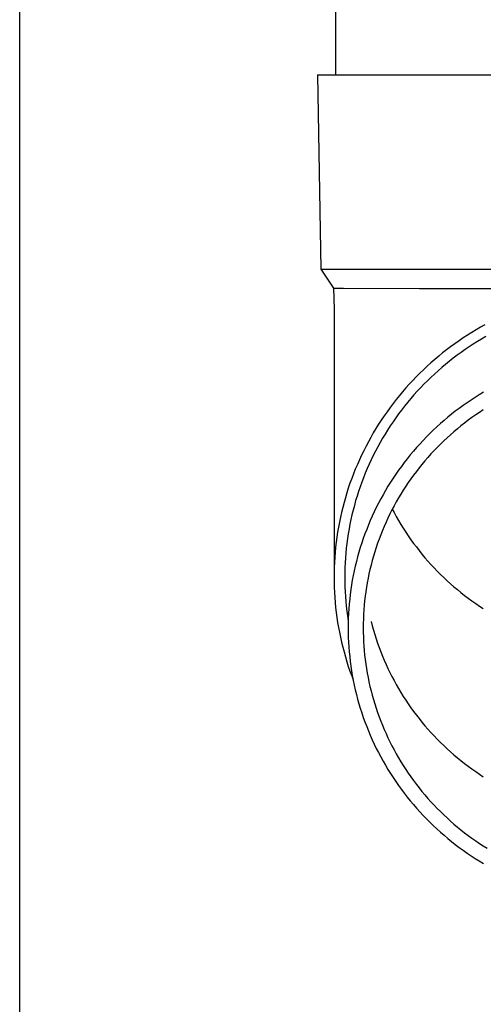
# Model space of a CAD drawing. Units: millimetres. Extents: x 0 to 25230, y 0 to 17820.
# Drawn here: x 7196 to 7244, y 3060 to 3161 of the extents above; entities that cross this region are included whole.
import ezdxf

# ---------------------------------------------------------------- set-up
doc = ezdxf.new("R2010")
doc.units = ezdxf.units.MM
doc.layers.add('YKK_13', color=4, linetype='Continuous', lineweight=30)
doc.layers.add('YKK_A1', color=4, linetype='Continuous', lineweight=30)

msp = doc.modelspace()

# ---------------------------------------------------------------- linework, layer by layer
at = {"layer": 'YKK_13'}
for p, q in [((7228.68, 3240.45), (7228.68, 3155.53)), ((7226.83, 3155.53), (7227.93, 3155.53)), ((7226.83, 3155.53), (7227.18, 3135.53)), ((7227.93, 3155.53), (7258.68, 3155.53)), ((7227.18, 3135.53), (7258.68, 3135.53)), ((7227.18, 3135.53), (7228.49, 3133.58)), ((7228.49, 3133.58), (7228.53, 3131.42)), ((7228.49, 3133.58), (7229.52, 3133.58)), ((7229.52, 3133.58), (7237.33, 3133.53)), ((7237.33, 3133.53), (7258.68, 3133.53)), ((7228.53, 3131.42), (7228.53, 3103.83)), ((7242.7, 3129.01), (7242.26, 3128.73)), ((7243.15, 3129.28), (7242.7, 3129.01)), ((7243.6, 3129.55), (7243.15, 3129.28)), ((7244.06, 3129.8), (7243.6, 3129.55)), ((7241.39, 3128.16), (7240.96, 3127.85)), ((7241.82, 3128.45), (7241.39, 3128.16)), ((7242.26, 3128.73), (7241.82, 3128.45)), ((7243.28, 3128.08), (7242.86, 3127.81)), ((7243.72, 3128.34), (7243.28, 3128.08)), ((7244.15, 3128.59), (7243.72, 3128.34)), ((7240.12, 3127.23), (7239.7, 3126.91)), ((7240.53, 3127.55), (7240.12, 3127.23)), ((7240.96, 3127.85), (7240.53, 3127.55)), ((7241.6, 3126.96), (7241.2, 3126.67)), ((7242.02, 3127.25), (7241.6, 3126.96)), ((7242.43, 3127.54), (7242.02, 3127.25)), ((7242.86, 3127.81), (7242.43, 3127.54)), ((7238.9, 3126.24), (7238.5, 3125.9)), ((7239.3, 3126.58), (7238.9, 3126.24)), ((7239.7, 3126.91), (7239.3, 3126.58)), ((7240.4, 3126.05), (7240.01, 3125.74)), ((7240.79, 3126.36), (7240.4, 3126.05)), ((7241.2, 3126.67), (7240.79, 3126.36)), ((7237.73, 3125.19), (7237.36, 3124.83)), ((7238.12, 3125.55), (7237.73, 3125.19)), ((7238.5, 3125.9), (7238.12, 3125.55)), ((7239.24, 3125.08), (7238.87, 3124.74)), ((7239.62, 3125.41), (7239.24, 3125.08)), ((7240.01, 3125.74), (7239.62, 3125.41)), ((7236.63, 3124.08), (7236.27, 3123.7)), ((7236.99, 3124.46), (7236.63, 3124.08)), ((7237.36, 3124.83), (7236.99, 3124.46)), ((7238.14, 3124.05), (7237.78, 3123.69)), ((7238.5, 3124.4), (7238.14, 3124.05)), ((7238.87, 3124.74), (7238.5, 3124.4)), ((7235.58, 3122.92), (7235.25, 3122.52)), ((7235.92, 3123.31), (7235.58, 3122.92)), ((7236.27, 3123.7), (7235.92, 3123.31)), ((7237.09, 3122.97), (7236.75, 3122.59)), ((7237.43, 3123.33), (7237.09, 3122.97)), ((7237.78, 3123.69), (7237.43, 3123.33)), ((7234.92, 3122.11), (7234.6, 3121.7)), ((7235.25, 3122.52), (7234.92, 3122.11)), ((7236.43, 3122.21), (7236.1, 3121.83)), ((7236.75, 3122.59), (7236.43, 3122.21)), ((7242.63, 3122.07), (7242.22, 3121.79)), ((7243.05, 3122.34), (7242.63, 3122.07)), ((7243.47, 3122.6), (7243.05, 3122.34)), ((7243.9, 3122.86), (7243.47, 3122.6)), ((7234.29, 3121.29), (7233.98, 3120.86)), ((7234.6, 3121.7), (7234.29, 3121.29)), ((7235.48, 3121.04), (7235.18, 3120.64)), ((7235.79, 3121.44), (7235.48, 3121.04)), ((7236.1, 3121.83), (7235.79, 3121.44)), ((7241.01, 3120.91), (7240.62, 3120.6)), ((7241.41, 3121.21), (7241.01, 3120.91)), ((7241.81, 3121.5), (7241.41, 3121.21)), ((7242.22, 3121.79), (7241.81, 3121.5)), ((7243.89, 3121.05), (7243.5, 3120.79)), ((7233.39, 3120), (7233.11, 3119.57)), ((7233.68, 3120.44), (7233.39, 3120)), ((7233.98, 3120.86), (7233.68, 3120.44)), ((7234.88, 3120.23), (7234.6, 3119.82)), ((7235.18, 3120.64), (7234.88, 3120.23)), ((7239.85, 3119.96), (7239.47, 3119.64)), ((7240.23, 3120.29), (7239.85, 3119.96)), ((7240.62, 3120.6), (7240.23, 3120.29)), ((7242.34, 3119.98), (7241.96, 3119.7)), ((7242.72, 3120.26), (7242.34, 3119.98)), ((7243.11, 3120.53), (7242.72, 3120.26)), ((7243.5, 3120.79), (7243.11, 3120.53)), ((7232.84, 3119.13), (7232.57, 3118.68)), ((7233.11, 3119.57), (7232.84, 3119.13)), ((7234.04, 3118.98), (7233.78, 3118.56)), ((7234.32, 3119.41), (7234.04, 3118.98)), ((7234.6, 3119.82), (7234.32, 3119.41)), ((7238.74, 3118.96), (7238.38, 3118.62)), ((7239.11, 3119.3), (7238.74, 3118.96)), ((7239.47, 3119.64), (7239.11, 3119.3)), ((7241.23, 3119.11), (7240.87, 3118.81)), ((7241.59, 3119.41), (7241.23, 3119.11)), ((7241.96, 3119.7), (7241.59, 3119.41)), ((7232.31, 3118.23), (7232.06, 3117.77)), ((7232.57, 3118.68), (7232.31, 3118.23)), ((7233.52, 3118.13), (7233.27, 3117.7)), ((7233.78, 3118.56), (7233.52, 3118.13)), ((7237.69, 3117.91), (7237.35, 3117.54)), ((7238.03, 3118.27), (7237.69, 3117.91)), ((7238.38, 3118.62), (7238.03, 3118.27)), ((7239.82, 3117.86), (7239.48, 3117.53)), ((7240.16, 3118.18), (7239.82, 3117.86)), ((7240.51, 3118.5), (7240.16, 3118.18)), ((7240.87, 3118.81), (7240.51, 3118.5)), ((7231.58, 3116.85), (7231.35, 3116.38)), ((7231.82, 3117.31), (7231.58, 3116.85)), ((7232.06, 3117.77), (7231.82, 3117.31)), ((7233.03, 3117.26), (7232.8, 3116.81)), ((7233.27, 3117.7), (7233.03, 3117.26)), ((7237.02, 3117.18), (7236.69, 3116.8)), ((7237.35, 3117.54), (7237.02, 3117.18)), ((7238.82, 3116.86), (7238.5, 3116.52)), ((7239.15, 3117.2), (7238.82, 3116.86)), ((7239.48, 3117.53), (7239.15, 3117.2)), ((7231.14, 3115.91), (7230.93, 3115.44)), ((7231.35, 3116.38), (7231.14, 3115.91)), ((7232.35, 3115.92), (7232.14, 3115.46)), ((7232.57, 3116.37), (7232.35, 3115.92)), ((7232.8, 3116.81), (7232.57, 3116.37)), ((7236.06, 3116.03), (7235.76, 3115.64)), ((7236.37, 3116.42), (7236.06, 3116.03)), ((7236.69, 3116.8), (7236.37, 3116.42)), ((7237.88, 3115.81), (7237.58, 3115.45)), ((7238.19, 3116.17), (7237.88, 3115.81)), ((7238.5, 3116.52), (7238.19, 3116.17)), ((7230.72, 3114.96), (7230.53, 3114.47)), ((7230.93, 3115.44), (7230.72, 3114.96)), ((7231.94, 3115.01), (7231.74, 3114.54)), ((7232.14, 3115.46), (7231.94, 3115.01)), ((7235.17, 3114.84), (7234.89, 3114.44)), ((7235.46, 3115.24), (7235.17, 3114.84)), ((7235.76, 3115.64), (7235.46, 3115.24)), ((7237.28, 3115.09), (7237, 3114.72)), ((7237.58, 3115.45), (7237.28, 3115.09)), ((7230.35, 3113.99), (7230.17, 3113.5)), ((7230.53, 3114.47), (7230.35, 3113.99)), ((7231.56, 3114.08), (7231.38, 3113.61)), ((7231.74, 3114.54), (7231.56, 3114.08)), ((7234.61, 3114.02), (7234.34, 3113.61)), ((7234.89, 3114.44), (7234.61, 3114.02)), ((7236.44, 3113.96), (7236.17, 3113.58)), ((7236.71, 3114.34), (7236.44, 3113.96)), ((7237, 3114.72), (7236.71, 3114.34)), ((7230, 3113.01), (7229.85, 3112.52)), ((7230.17, 3113.5), (7230, 3113.01)), ((7231.21, 3113.14), (7231.05, 3112.67)), ((7231.38, 3113.61), (7231.21, 3113.14)), ((7234.08, 3113.19), (7233.82, 3112.76)), ((7234.34, 3113.61), (7234.08, 3113.19)), ((7235.65, 3112.8), (7235.41, 3112.4)), ((7235.91, 3113.19), (7235.65, 3112.8)), ((7236.17, 3113.58), (7235.91, 3113.19)), ((7229.7, 3112.02), (7229.56, 3111.52)), ((7229.85, 3112.52), (7229.7, 3112.02)), ((7230.9, 3112.19), (7230.75, 3111.72)), ((7231.05, 3112.67), (7230.9, 3112.19)), ((7233.34, 3111.9), (7233.11, 3111.46)), ((7233.58, 3112.33), (7233.34, 3111.9)), ((7233.82, 3112.76), (7233.58, 3112.33)), ((7235.17, 3112), (7234.93, 3111.59)), ((7235.41, 3112.4), (7235.17, 3112)), ((7229.42, 3111.02), (7229.3, 3110.51)), ((7229.56, 3111.52), (7229.42, 3111.02)), ((7230.49, 3110.75), (7230.37, 3110.27)), ((7230.62, 3111.23), (7230.49, 3110.75)), ((7230.75, 3111.72), (7230.62, 3111.23)), ((7232.88, 3111.02), (7232.67, 3110.57)), ((7233.11, 3111.46), (7232.88, 3111.02)), ((7234.49, 3110.76), (7234.28, 3110.35)), ((7234.71, 3111.18), (7234.49, 3110.76)), ((7234.52, 3110.83), (7234.71, 3110.49)), ((7234.93, 3111.59), (7234.71, 3111.18)), ((7229.19, 3110.01), (7229.08, 3109.5)), ((7229.3, 3110.51), (7229.19, 3110.01)), ((7230.26, 3109.78), (7230.16, 3109.29)), ((7230.37, 3110.27), (7230.26, 3109.78)), ((7232.46, 3110.13), (7232.26, 3109.67)), ((7232.67, 3110.57), (7232.46, 3110.13)), ((7234.07, 3109.93), (7233.88, 3109.5)), ((7234.28, 3110.35), (7234.07, 3109.93)), ((7234.71, 3110.49), (7234.93, 3110.08)), ((7234.93, 3110.08), (7235.17, 3109.67)), ((7228.99, 3108.99), (7228.9, 3108.48)), ((7229.08, 3109.5), (7228.99, 3108.99)), ((7230.07, 3108.8), (7229.99, 3108.31)), ((7230.16, 3109.29), (7230.07, 3108.8)), ((7231.89, 3108.76), (7231.71, 3108.3)), ((7232.07, 3109.22), (7231.89, 3108.76)), ((7232.26, 3109.67), (7232.07, 3109.22)), ((7233.69, 3109.07), (7233.51, 3108.64)), ((7233.88, 3109.5), (7233.69, 3109.07)), ((7235.17, 3109.67), (7235.41, 3109.27)), ((7235.41, 3109.27), (7235.65, 3108.87)), ((7235.65, 3108.87), (7235.91, 3108.48)), ((7228.82, 3107.97), (7228.75, 3107.45)), ((7228.9, 3108.48), (7228.82, 3107.97)), ((7229.91, 3107.81), (7229.85, 3107.32)), ((7229.99, 3108.31), (7229.91, 3107.81)), ((7231.54, 3107.83), (7231.38, 3107.36)), ((7231.71, 3108.3), (7231.54, 3107.83)), ((7233.17, 3107.77), (7233.01, 3107.33)), ((7233.33, 3108.21), (7233.17, 3107.77)), ((7233.51, 3108.64), (7233.33, 3108.21)), ((7235.91, 3108.48), (7236.17, 3108.09)), ((7236.17, 3108.09), (7236.44, 3107.7)), ((7236.44, 3107.7), (7236.71, 3107.32)), ((7228.69, 3106.94), (7228.64, 3106.42)), ((7228.75, 3107.45), (7228.69, 3106.94)), ((7229.79, 3106.82), (7229.74, 3106.33)), ((7229.85, 3107.32), (7229.79, 3106.82)), ((7231.23, 3106.89), (7231.09, 3106.42)), ((7231.38, 3107.36), (7231.23, 3106.89)), ((7232.86, 3106.89), (7232.72, 3106.44)), ((7233.01, 3107.33), (7232.86, 3106.89)), ((7236.71, 3107.32), (7237, 3106.95)), ((7237, 3106.95), (7237.28, 3106.58)), ((7228.6, 3105.91), (7228.57, 3105.39)), ((7228.64, 3106.42), (7228.6, 3105.91)), ((7229.7, 3105.83), (7229.67, 3105.33)), ((7229.74, 3106.33), (7229.7, 3105.83)), ((7230.96, 3105.94), (7230.83, 3105.47)), ((7231.09, 3106.42), (7230.96, 3105.94)), ((7232.58, 3106), (7232.45, 3105.55)), ((7232.72, 3106.44), (7232.58, 3106)), ((7237.28, 3106.58), (7237.58, 3106.21)), ((7237.58, 3106.21), (7237.88, 3105.85)), ((7237.88, 3105.85), (7238.19, 3105.5)), ((7228.55, 3104.87), (7228.53, 3104.35)), ((7228.57, 3105.39), (7228.55, 3104.87)), ((7229.65, 3104.83), (7229.63, 3104.33)), ((7229.67, 3105.33), (7229.65, 3104.83)), ((7230.71, 3104.99), (7230.61, 3104.5)), ((7230.83, 3105.47), (7230.71, 3104.99)), ((7232.34, 3105.09), (7232.22, 3104.64)), ((7232.45, 3105.55), (7232.34, 3105.09)), ((7238.19, 3105.5), (7238.5, 3105.15)), ((7238.5, 3105.15), (7238.82, 3104.8)), ((7238.82, 3104.8), (7239.15, 3104.46)), ((7228.53, 3104.35), (7228.53, 3103.83)), ((7228.53, 3103.83), (7228.53, 3103.32)), ((7229.63, 3104.33), (7229.63, 3103.83)), ((7229.63, 3103.83), (7229.63, 3103.34)), ((7230.51, 3104.02), (7230.41, 3103.54)), ((7230.61, 3104.5), (7230.51, 3104.02)), ((7232.03, 3103.73), (7231.94, 3103.27)), ((7232.12, 3104.18), (7232.03, 3103.73)), ((7232.22, 3104.64), (7232.12, 3104.18)), ((7239.15, 3104.46), (7239.48, 3104.13)), ((7239.48, 3104.13), (7239.82, 3103.8)), ((7239.82, 3103.8), (7240.16, 3103.48)), ((7228.53, 3103.32), (7228.55, 3102.8)), ((7228.55, 3102.8), (7228.57, 3102.28)), ((7229.63, 3103.34), (7229.65, 3102.84)), ((7229.65, 3102.84), (7229.67, 3102.34)), ((7230.33, 3103.05), (7230.26, 3102.56)), ((7230.41, 3103.54), (7230.33, 3103.05)), ((7231.86, 3102.81), (7231.79, 3102.35)), ((7231.94, 3103.27), (7231.86, 3102.81)), ((7240.16, 3103.48), (7240.51, 3103.17)), ((7240.51, 3103.17), (7240.87, 3102.86)), ((7240.87, 3102.86), (7241.23, 3102.56)), ((7228.57, 3102.28), (7228.6, 3101.76)), ((7228.6, 3101.76), (7228.64, 3101.25)), ((7229.67, 3102.34), (7229.7, 3101.84)), ((7229.7, 3101.84), (7229.74, 3101.34)), ((7230.19, 3102.07), (7230.14, 3101.58)), ((7230.26, 3102.56), (7230.19, 3102.07)), ((7231.73, 3101.88), (7231.68, 3101.42)), ((7231.79, 3102.35), (7231.73, 3101.88)), ((7241.23, 3102.56), (7241.59, 3102.26)), ((7241.59, 3102.26), (7241.96, 3101.97)), ((7241.96, 3101.97), (7242.34, 3101.68)), ((7242.34, 3101.68), (7242.72, 3101.41)), ((7228.64, 3101.25), (7228.69, 3100.73)), ((7228.69, 3100.73), (7228.75, 3100.22)), ((7229.74, 3101.34), (7229.79, 3100.85)), ((7229.79, 3100.85), (7229.85, 3100.35)), ((7230.09, 3101.09), (7230.05, 3100.6)), ((7230.14, 3101.58), (7230.09, 3101.09)), ((7231.63, 3100.96), (7231.59, 3100.49)), ((7231.68, 3101.42), (7231.63, 3100.96)), ((7242.72, 3101.41), (7243.11, 3101.14)), ((7243.11, 3101.14), (7243.5, 3100.87)), ((7243.5, 3100.87), (7243.89, 3100.61)), ((7228.75, 3100.22), (7228.82, 3099.7)), ((7228.82, 3099.7), (7228.9, 3099.19)), ((7229.85, 3100.35), (7229.91, 3099.86)), ((7229.91, 3099.86), (7229.99, 3099.36)), ((7230, 3099.61), (7229.98, 3099.12)), ((7230.02, 3100.1), (7230, 3099.61)), ((7230.05, 3100.6), (7230.02, 3100.1)), ((7231.57, 3100.02), (7231.55, 3099.56)), ((7231.59, 3100.49), (7231.57, 3100.02)), ((7228.9, 3099.19), (7228.99, 3098.68)), ((7228.99, 3098.68), (7229.08, 3098.17)), ((7229.98, 3099.12), (7229.98, 3098.63)), ((7229.98, 3098.63), (7229.98, 3098.13)), ((7231.55, 3099.56), (7231.53, 3099.09)), ((7231.53, 3099.09), (7231.53, 3098.63)), ((7231.53, 3098.63), (7231.53, 3098.16)), ((7232.34, 3099.28), (7232.45, 3098.83)), ((7232.45, 3098.83), (7232.58, 3098.38)), ((7229.08, 3098.17), (7229.19, 3097.66)), ((7229.19, 3097.66), (7229.3, 3097.16)), ((7229.98, 3098.13), (7230, 3097.64)), ((7230, 3097.64), (7230.02, 3097.15)), ((7231.53, 3098.16), (7231.55, 3097.69)), ((7231.55, 3097.69), (7231.57, 3097.23)), ((7232.58, 3098.38), (7232.72, 3097.93)), ((7232.72, 3097.93), (7232.86, 3097.49)), ((7229.3, 3097.16), (7229.42, 3096.65)), ((7229.42, 3096.65), (7229.56, 3096.15)), ((7230.02, 3097.15), (7230.05, 3096.65)), ((7230.05, 3096.65), (7230.09, 3096.16)), ((7231.57, 3097.23), (7231.59, 3096.76)), ((7231.59, 3096.76), (7231.63, 3096.29)), ((7232.86, 3097.49), (7233.01, 3097.04)), ((7233.01, 3097.04), (7233.17, 3096.6)), ((7233.17, 3096.6), (7233.33, 3096.17)), ((7229.56, 3096.15), (7229.7, 3095.65)), ((7229.7, 3095.65), (7229.85, 3095.15)), ((7230.09, 3096.16), (7230.14, 3095.67)), ((7230.14, 3095.67), (7230.19, 3095.18)), ((7231.63, 3096.29), (7231.68, 3095.83)), ((7231.68, 3095.83), (7231.73, 3095.37)), ((7233.33, 3096.17), (7233.51, 3095.73)), ((7233.51, 3095.73), (7233.69, 3095.3)), ((7229.85, 3095.15), (7230, 3094.66)), ((7230, 3094.66), (7230.17, 3094.17)), ((7230.19, 3095.18), (7230.26, 3094.69)), ((7230.26, 3094.69), (7230.33, 3094.2)), ((7231.73, 3095.37), (7231.79, 3094.9)), ((7231.79, 3094.9), (7231.86, 3094.44)), ((7233.69, 3095.3), (7233.88, 3094.87)), ((7233.88, 3094.87), (7234.07, 3094.45)), ((7230.17, 3094.17), (7230.35, 3093.68)), ((7230.33, 3094.2), (7230.41, 3093.72)), ((7230.35, 3093.68), (7230.49, 3093.29)), ((7230.41, 3093.72), (7230.51, 3093.23)), ((7231.86, 3094.44), (7231.94, 3093.98)), ((7231.94, 3093.98), (7232.03, 3093.52)), ((7232.03, 3093.52), (7232.12, 3093.07)), ((7234.07, 3094.45), (7234.28, 3094.03)), ((7234.28, 3094.03), (7234.49, 3093.61)), ((7234.49, 3093.61), (7234.71, 3093.2)), ((7230.51, 3093.23), (7230.61, 3092.75)), ((7230.61, 3092.75), (7230.71, 3092.26)), ((7232.12, 3093.07), (7232.22, 3092.61)), ((7232.22, 3092.61), (7232.34, 3092.16)), ((7234.71, 3093.2), (7234.93, 3092.79)), ((7234.93, 3092.79), (7235.17, 3092.38)), ((7230.71, 3092.26), (7230.83, 3091.78)), ((7230.83, 3091.78), (7230.96, 3091.31)), ((7232.34, 3092.16), (7232.45, 3091.7)), ((7232.45, 3091.7), (7232.58, 3091.25)), ((7235.17, 3092.38), (7235.41, 3091.98)), ((7235.41, 3091.98), (7235.65, 3091.58)), ((7235.65, 3091.58), (7235.91, 3091.19)), ((7230.96, 3091.31), (7231.09, 3090.83)), ((7231.09, 3090.83), (7231.23, 3090.36)), ((7232.58, 3091.25), (7232.72, 3090.81)), ((7232.72, 3090.81), (7232.86, 3090.36)), ((7235.91, 3091.19), (7236.17, 3090.8)), ((7236.17, 3090.8), (7236.44, 3090.41)), ((7231.23, 3090.36), (7231.38, 3089.89)), ((7231.38, 3089.89), (7231.54, 3089.42)), ((7232.86, 3090.36), (7233.01, 3089.92)), ((7233.01, 3089.92), (7233.17, 3089.48)), ((7233.17, 3089.48), (7233.33, 3089.04)), ((7236.44, 3090.41), (7236.71, 3090.03)), ((7236.71, 3090.03), (7237, 3089.66)), ((7237, 3089.66), (7237.28, 3089.29)), ((7231.54, 3089.42), (7231.71, 3088.95)), ((7231.71, 3088.95), (7231.89, 3088.49)), ((7231.89, 3088.49), (7232.07, 3088.03)), ((7233.33, 3089.04), (7233.51, 3088.61)), ((7233.51, 3088.61), (7233.69, 3088.18)), ((7237.28, 3089.29), (7237.58, 3088.92)), ((7237.58, 3088.92), (7237.88, 3088.56)), ((7237.88, 3088.56), (7238.19, 3088.21)), ((7232.07, 3088.03), (7232.26, 3087.58)), ((7232.26, 3087.58), (7232.46, 3087.12)), ((7233.69, 3088.18), (7233.88, 3087.75)), ((7233.88, 3087.75), (7234.07, 3087.32)), ((7238.19, 3088.21), (7238.5, 3087.86)), ((7238.5, 3087.86), (7238.82, 3087.51)), ((7238.82, 3087.51), (7239.15, 3087.17)), ((7232.46, 3087.12), (7232.67, 3086.68)), ((7232.67, 3086.68), (7232.88, 3086.23)), ((7234.07, 3087.32), (7234.28, 3086.9)), ((7234.28, 3086.9), (7234.49, 3086.49)), ((7234.49, 3086.49), (7234.71, 3086.07)), ((7239.15, 3087.17), (7239.48, 3086.84)), ((7239.48, 3086.84), (7239.82, 3086.51)), ((7239.82, 3086.51), (7240.16, 3086.19)), ((7232.88, 3086.23), (7233.11, 3085.79)), ((7233.11, 3085.79), (7233.34, 3085.35)), ((7234.71, 3086.07), (7234.93, 3085.66)), ((7234.93, 3085.66), (7235.17, 3085.26)), ((7240.16, 3086.19), (7240.51, 3085.88)), ((7240.51, 3085.88), (7240.87, 3085.57)), ((7240.87, 3085.57), (7241.23, 3085.27)), ((7233.34, 3085.35), (7233.58, 3084.92)), ((7233.58, 3084.92), (7233.82, 3084.49)), ((7233.82, 3084.49), (7234.08, 3084.06)), ((7235.17, 3085.26), (7235.41, 3084.85)), ((7235.41, 3084.85), (7235.65, 3084.46)), ((7235.65, 3084.46), (7235.91, 3084.06)), ((7241.23, 3085.27), (7241.59, 3084.97)), ((7241.59, 3084.97), (7241.96, 3084.68)), ((7241.96, 3084.68), (7242.34, 3084.39)), ((7234.08, 3084.06), (7234.34, 3083.64)), ((7234.34, 3083.64), (7234.61, 3083.23)), ((7235.91, 3084.06), (7236.17, 3083.67)), ((7236.17, 3083.67), (7236.44, 3083.29)), ((7242.34, 3084.39), (7242.72, 3084.12)), ((7242.72, 3084.12), (7243.11, 3083.85)), ((7243.11, 3083.85), (7243.5, 3083.58)), ((7243.5, 3083.58), (7243.89, 3083.32)), ((7234.61, 3083.23), (7234.89, 3082.81)), ((7234.89, 3082.81), (7235.17, 3082.41)), ((7235.17, 3082.41), (7235.46, 3082.01)), ((7236.44, 3083.29), (7236.71, 3082.91)), ((7236.71, 3082.91), (7237, 3082.53)), ((7237, 3082.53), (7237.28, 3082.16)), ((7235.46, 3082.01), (7235.76, 3081.61)), ((7235.76, 3081.61), (7236.06, 3081.22)), ((7237.28, 3082.16), (7237.58, 3081.8)), ((7237.58, 3081.8), (7237.88, 3081.44)), ((7237.88, 3081.44), (7238.19, 3081.08)), ((7236.06, 3081.22), (7236.37, 3080.83)), ((7236.37, 3080.83), (7236.69, 3080.45)), ((7236.69, 3080.45), (7237.02, 3080.08)), ((7238.19, 3081.08), (7238.5, 3080.73)), ((7238.5, 3080.73), (7238.82, 3080.39)), ((7238.82, 3080.39), (7239.15, 3080.05)), ((7237.02, 3080.08), (7237.35, 3079.71)), ((7237.35, 3079.71), (7237.69, 3079.34)), ((7237.69, 3079.34), (7238.03, 3078.98)), ((7239.15, 3080.05), (7239.48, 3079.72)), ((7239.48, 3079.72), (7239.82, 3079.39)), ((7239.82, 3079.39), (7240.16, 3079.07)), ((7238.03, 3078.98), (7238.38, 3078.63)), ((7238.38, 3078.63), (7238.74, 3078.29)), ((7240.16, 3079.07), (7240.51, 3078.75)), ((7240.51, 3078.75), (7240.87, 3078.44)), ((7240.87, 3078.44), (7241.23, 3078.14)), ((7238.74, 3078.29), (7239.11, 3077.95)), ((7239.11, 3077.95), (7239.47, 3077.61)), ((7239.47, 3077.61), (7239.85, 3077.29)), ((7241.23, 3078.14), (7241.59, 3077.84)), ((7241.59, 3077.84), (7241.96, 3077.55)), ((7241.96, 3077.55), (7242.34, 3077.27)), ((7239.85, 3077.29), (7240.23, 3076.97)), ((7240.23, 3076.97), (7240.62, 3076.65)), ((7240.62, 3076.65), (7241.01, 3076.34)), ((7241.01, 3076.34), (7241.41, 3076.04)), ((7242.34, 3077.27), (7242.72, 3076.99)), ((7242.72, 3076.99), (7243.11, 3076.72)), ((7243.11, 3076.72), (7243.5, 3076.46)), ((7243.5, 3076.46), (7243.89, 3076.2)), ((7241.41, 3076.04), (7241.81, 3075.75)), ((7241.81, 3075.75), (7242.22, 3075.46)), ((7242.22, 3075.46), (7242.63, 3075.18)), ((7243.89, 3076.2), (7244.29, 3075.95)), ((7242.63, 3075.18), (7243.05, 3074.91)), ((7243.05, 3074.91), (7243.47, 3074.65)), ((7243.47, 3074.65), (7243.9, 3074.39))]:
    msp.add_line(p, q, dxfattribs=at)
at = {"layer": 'YKK_A1'}
msp.add_line((7196.18, 2549.45), (7196.18, 5404.45), dxfattribs=at)

doc.saveas('drawing.dxf')
